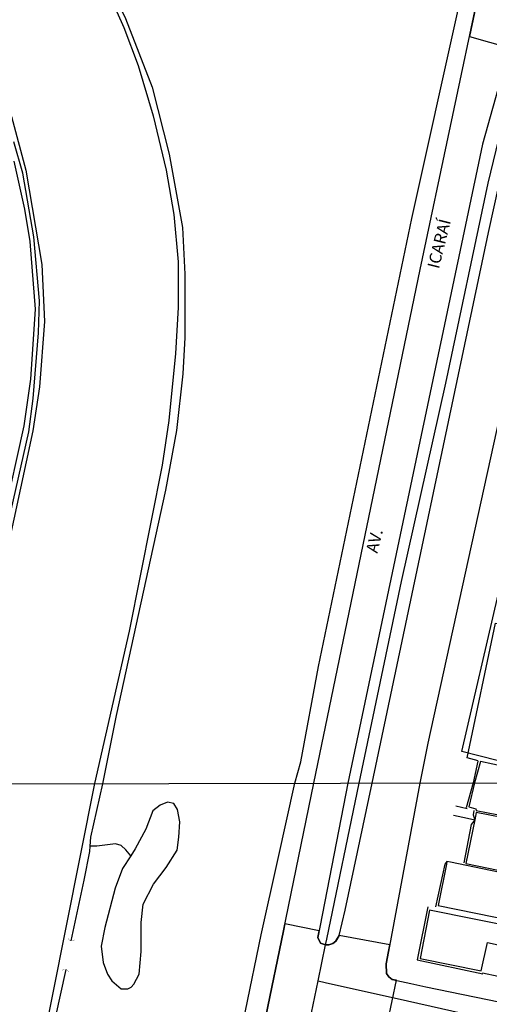
# Model space of a CAD drawing. Units: millimetres. Extents: x 175895 to 178313, y 1668726 to 1671506.
# Drawn here: x 176729 to 176827, y 1670345 to 1670551 of the extents above; entities that cross this region are included whole.
import ezdxf
from ezdxf.enums import TextEntityAlignment as Align

# ---------------------------------------------------------------- set-up
doc = ezdxf.new("R2010")
doc.units = ezdxf.units.MM
doc.header["$MEASUREMENT"] = 0
for name, color, linetype in [('EDIFICACAO_REFERENCIAL', 30, 'Continuous'), ('IMAGEM', 7, 'Continuous'), ('V-BUEIRO', 5, 'Continuous'), ('V-CANTEIRO', 221, 'Continuous'), ('V-CRUZAMENTO', 1, 'Continuous'), ('V-EDIFICACAO', 2, 'Continuous'), ('V-EIXO_DE_LOGRADOURO', 3, 'Continuous'), ('V-LAGOA', 150, 'Continuous'), ('V-LOTE', 1, 'Continuous'), ('V-NOME_DOS_LOGRADOUROS', 7, 'Continuous'), ('V-QUADRA', 21, 'Continuous'), ('V-TESTADA', 5, 'Continuous'), ('V-VALETA', 173, 'Continuous'), ('X-LIMITE_1000', 255, 'Continuous')]:
    doc.layers.add(name, color=color, linetype=linetype)
picture_1 = doc.add_image_def('image1.jpg', size_in_pixel=(4028, 4631))

# ---------------------------------------------------------------- blocks, each defined once
blk = doc.blocks.new('305')
at = {"color": 0, "linetype": 'ByBlock', "lineweight": -2, "const_width": 0.05}
blk.add_lwpolyline([(0.73, 0.39, 0.60863), (-0.73, 0.38)], format="xyb", dxfattribs=at)

msp = doc.modelspace()

# ---------------------------------------------------------------- linework, layer by layer
at = {"layer": 'EDIFICACAO_REFERENCIAL'}
msp.add_lwpolyline([(176858.85, 1670418.86), (176856.32, 1670407.33), (176851.2, 1670408.44), (176848.01, 1670396.27), (176829.45, 1670400.13), (176828.28, 1670395.91), (176820.86, 1670397.76), (176828.46, 1670430.51), (176848.91, 1670425.99), (176848.41, 1670423.32), (176854.16, 1670422), (176853.91, 1670419.6), (176858.85, 1670418.86)], close=True, dxfattribs=at)
at = {"layer": 'V-CANTEIRO'}
msp.add_lwpolyline([(176792.4, 1670357.38), (176793.1, 1670357.4), (176793.91, 1670357.66), (176794.54, 1670358.17), (176794.56, 1670358.19), (176795.26, 1670359.37), (176796.48, 1670364.6), (176802.12, 1670391.15), (176826.44, 1670506.22), (176834.01, 1670540.62), (176834.71, 1670545.64), (176833.79, 1670546.93), (176832.22, 1670546.99), (176831.6, 1670546.59), (176831.11, 1670545.73), (176825.17, 1670524.68), (176797.06, 1670391.15), (176790.78, 1670358.95), (176790.8, 1670358.91), (176791.32, 1670357.75)], close=True, dxfattribs=at)
at = {"layer": 'V-CRUZAMENTO'}
for points in [[(176824.87, 1670558.45), (176822.48, 1670547.17), (176830.85, 1670544.81), (176831.11, 1670545.73), (176831.6, 1670546.59), (176832.22, 1670546.99), (176833.79, 1670546.93), (176834.71, 1670545.64), (176834.52, 1670544.29), (176844.94, 1670542.12), (176849.84, 1670565.58)], [(176805.41, 1670341.34), (176807.24, 1670349.97), (176806.35, 1670350.17), (176805.59, 1670350.68), (176805.17, 1670351.43), (176805.05, 1670353.41), (176805.54, 1670356), (176805.8, 1670357.4), (176795.26, 1670359.37), (176794.56, 1670358.18), (176793.91, 1670357.66), (176793.1, 1670357.4), (176792.4, 1670357.38), (176791.32, 1670357.75), (176790.8, 1670358.91), (176790.78, 1670358.95), (176791.04, 1670360.28), (176783.89, 1670361.75), (176783.6, 1670360.33), (176779.9, 1670342.51)]]:
    msp.add_lwpolyline(points, dxfattribs=at)
at = {"layer": 'V-EDIFICACAO'}
msp.add_lwpolyline([(176829.93, 1670394.59), (176824.76, 1670395.7), (176823.52, 1670391.2), (176822.33, 1670386.25), (176823.83, 1670385.83), (176823.89, 1670385.45), (176828.22, 1670384.61)], dxfattribs=at)
for points in [[(176823.56, 1670383.51), (176821.74, 1670374.41), (176830.82, 1670372.51), (176831.63, 1670376.24), (176834.54, 1670375.72), (176833.82, 1670371.92), (176842.55, 1670370.18), (176844.6, 1670380.82), (176834.18, 1670383.15), (176833.27, 1670378.73), (176828.71, 1670379.51), (176829.56, 1670383.92), (176823.87, 1670385.06)], [(176817.77, 1670374.78), (176817.66, 1670374.23), (176815.93, 1670365.62), (176835.44, 1670361.66), (176837.26, 1670370.79), (176818.51, 1670374.63), (176817.77, 1670374.78)], [(176814.15, 1670364.62), (176812.18, 1670354.52), (176824.9, 1670351.97), (176826.21, 1670357.9), (176829.1, 1670357.28), (176828.67, 1670354.9), (176831.96, 1670354.33), (176833.16, 1670360.78), (176814.15, 1670364.62)]]:
    msp.add_lwpolyline(points, close=True, dxfattribs=at)
at = {"layer": 'V-EIXO_DE_LOGRADOURO'}
for points in [[(176792.4, 1670357.38), (176792.64, 1670358.55), (176799.41, 1670391.18), (176808.28, 1670433.3), (176817.52, 1670474.76), (176826.4, 1670516.54), (176833.79, 1670546.93)], [(176790.84, 1670349.85), (176792.4, 1670357.38)], [(176789.1, 1670341.49), (176790.84, 1670349.85)], [(176790.84, 1670349.85), (176792.34, 1670349.52), (176809.51, 1670345.67), (176837.95, 1670339.31), (176862.15, 1670334.07), (176913.73, 1670323.03), (176923.01, 1670321.04)]]:
    msp.add_lwpolyline(points, dxfattribs=at)
at = {"layer": 'V-LAGOA'}
msp.add_lwpolyline([(176746.86, 1670351.25), (176747.78, 1670349.89), (176749.68, 1670348.19), (176751.08, 1670348.19), (176751.79, 1670348.57), (176752.33, 1670349.17), (176752.33, 1670349.17), (176753.47, 1670351.26), (176753.9, 1670355.98), (176753.9, 1670362.08), (176754.28, 1670365.85), (176756.45, 1670370.06), (176759.1, 1670373.56), (176761.38, 1670377.17), (176761.76, 1670379.91), (176761.98, 1670383.09), (176761.44, 1670385.67), (176760.73, 1670386.92), (176759.38, 1670387.17), (176757.86, 1670386.57), (176756.29, 1670385.38), (176754.88, 1670381.56), (176752.66, 1670377.42), (176751.72, 1670376.01), (176751.72, 1670376.01), (176749.95, 1670373.33), (176748.43, 1670369.24), (176746.32, 1670361.01), (176745.56, 1670357.09), (176745.94, 1670353.71), (176746.86, 1670351.25)], close=True, dxfattribs=at)
at = {"layer": 'V-LOTE'}
for points in [[(176698.81, 1669983.62), (176729.76, 1670125.92), (176736.33, 1670157.99), (176761, 1670274.93), (176775.71, 1670343.57), (176778.92, 1670359.5), (176782.52, 1670375.43), (176785.97, 1670391.13), (176787.25, 1670395.6), (176790.95, 1670415.55), (176810.4, 1670509.12), (176820.28, 1670553.37), (176823.02, 1670567.03), (176799.73, 1670584.05), (176698.42, 1670661.63)], [(176722.37, 1670592.67), (176729.39, 1670584.44), (176734.66, 1670577.33), (176741.29, 1670567.26), (176745.58, 1670559.51), (176750.27, 1670549.01), (176753.24, 1670541.12), (176756.41, 1670530.56), (176759.12, 1670519.19), (176760.73, 1670509.99), (176761.6, 1670500.06), (176761.6, 1670490.53), (176761.07, 1670480.91), (176759.68, 1670466.95), (176758.3, 1670457.59), (176751.37, 1670422.9), (176744.14, 1670391.06), (176729.35, 1670316.92), (176729.06, 1670315.49), (176726.66, 1670304.91)], [(176726.8, 1670530.42), (176729.82, 1670519.21), (176733.14, 1670499.5), (176733.72, 1670487.64), (176732.63, 1670473.94), (176731.22, 1670464.77), (176715.33, 1670390.98)], [(176720.84, 1670427.39), (176729.44, 1670465.83), (176730.84, 1670475.54), (176731.8, 1670490.18), (176730.68, 1670504.32), (176729.58, 1670511.05), (176727.33, 1670521.07)], [(176824.29, 1670395.81), (176821.98, 1670396.47), (176827.93, 1670424.59), (176830.07, 1670424.2), (176831, 1670428.35), (176831.33, 1670429.84)], [(176819.6, 1670386.41), (176821.96, 1670385.89)], [(176819.1, 1670384.48), (176822.04, 1670383.88), (176823.56, 1670383.51)], [(176825.16, 1670351.57), (176841.56, 1670348.04), (176842.34, 1670351.55)]]:
    msp.add_lwpolyline(points, dxfattribs=at)
at = {"layer": 'V-QUADRA'}
for points in [[(176724.68, 1670080.45), (176744.34, 1670174.77), (176749.16, 1670197.09), (176749.94, 1670200.67), (176752.88, 1670214.63), (176766.29, 1670278.37), (176770.91, 1670299.12), (176779.9, 1670342.51), (176783.6, 1670360.33), (176789.98, 1670391.14), (176812.15, 1670498.44), (176824.87, 1670558.45), (176825.1, 1670567.44), (176824.55, 1670571.31), (176824.16, 1670574.05), (176823.92, 1670575.74), (176822.87, 1670579.23), (176820.12, 1670585.02), (176819.02, 1670585.69), (176818.77, 1670587.42), (176812.48, 1670594.45), (176651.47, 1670715.26)], [(176849.84, 1670565.58), (176842.45, 1670530.17), (176813.8, 1670399.5), (176812.13, 1670391.19), (176805.54, 1670356), (176805.05, 1670353.41), (176805.17, 1670351.43), (176805.59, 1670350.68), (176806.35, 1670350.17), (176810.25, 1670349.31), (176813.33, 1670348.63), (176862.14, 1670338.57)]]:
    msp.add_lwpolyline(points, dxfattribs=at)
at = {"layer": 'V-TESTADA'}
for points in [[(176824.25, 1670395.74), (176823.21, 1670391.21), (176821.78, 1670386.04)], [(176823.41, 1670385.42), (176823.24, 1670384.51), (176823.56, 1670383.51)], [(176823.56, 1670383.51), (176822.84, 1670382.51), (176821.27, 1670374.55)], [(176817.77, 1670374.78), (176817.29, 1670374.23), (176815.36, 1670365.35)], [(176813.8, 1670365.31), (176811.56, 1670354.22), (176825.24, 1670351.31)]]:
    msp.add_lwpolyline(points, dxfattribs=at)
at = {"layer": 'V-VALETA'}
for points in [[(176726.15, 1670589.94), (176733, 1670581.17), (176740.52, 1670569.94), (176745.82, 1670560.9), (176750.61, 1670550.9), (176756.19, 1670536.57), (176759.74, 1670522.59), (176762.49, 1670507.24), (176763.04, 1670497.49), (176762.98, 1670484.29), (176762.6, 1670476.65), (176761.24, 1670464.84), (176758.96, 1670452.4), (176748.67, 1670405.33), (176745.83, 1670391.03), (176743.3, 1670379.85), (176743.15, 1670377.98)], [(176724.5, 1670438.28), (176730.4, 1670464.59), (176731.34, 1670471.53), (176732.43, 1670485.21), (176732.65, 1670491.9), (176731.49, 1670505.31), (176729.18, 1670518.62), (176727.3, 1670525.14)], [(176751.72, 1670376.01), (176750.71, 1670377.26), (176749.73, 1670378.12), (176748.51, 1670378.5), (176744.64, 1670377.99), (176743.15, 1670377.98)], [(176743.15, 1670377.98), (176743.07, 1670376.89), (176741.91, 1670370.91), (176739.22, 1670358.23)], [(176738.11, 1670352.23), (176733.86, 1670332.63), (176731.71, 1670321.71)]]:
    msp.add_lwpolyline(points, dxfattribs=at)
at = {"layer": 'X-LIMITE_1000'}
msp.add_line((178308.15, 1670394.23), (175897.94, 1670389.22), dxfattribs=at)

# ---------------------------------------------------------------- block references
at = {"layer": 'V-BUEIRO', "xscale": 0.9999970549092808, "yscale": 0.9999970549092808, "zscale": 0.9999970549092808}
for p, rotation in [((176739.39, 1670359.02), 165.0138163163794), ((176737.94, 1670351.44), 346.1822164316017)]:
    msp.add_blockref('305', p, dxfattribs=dict(at, rotation=rotation))

# ---------------------------------------------------------------- texts
at = {"layer": 'V-NOME_DOS_LOGRADOUROS'}
for s, p in [('ICARAÍ', (176816.82, 1670498.28)), ('AV.', (176803.97, 1670438.89))]:
    msp.add_text(s, height=2.5, rotation=76, dxfattribs=at).set_placement(p, align=Align.BOTTOM_LEFT)

# ---------------------------------------------------------------- referenced raster images: frames only (the image files are external)
at = {"layer": 'IMAGEM'}
image = msp.add_image(picture_1, insert=(175895.21, 1668726.37), size_in_units=(2417.69, 2779.62), dxfattribs=at)
image.dxf.flags = 7

doc.saveas('drawing.dxf')
